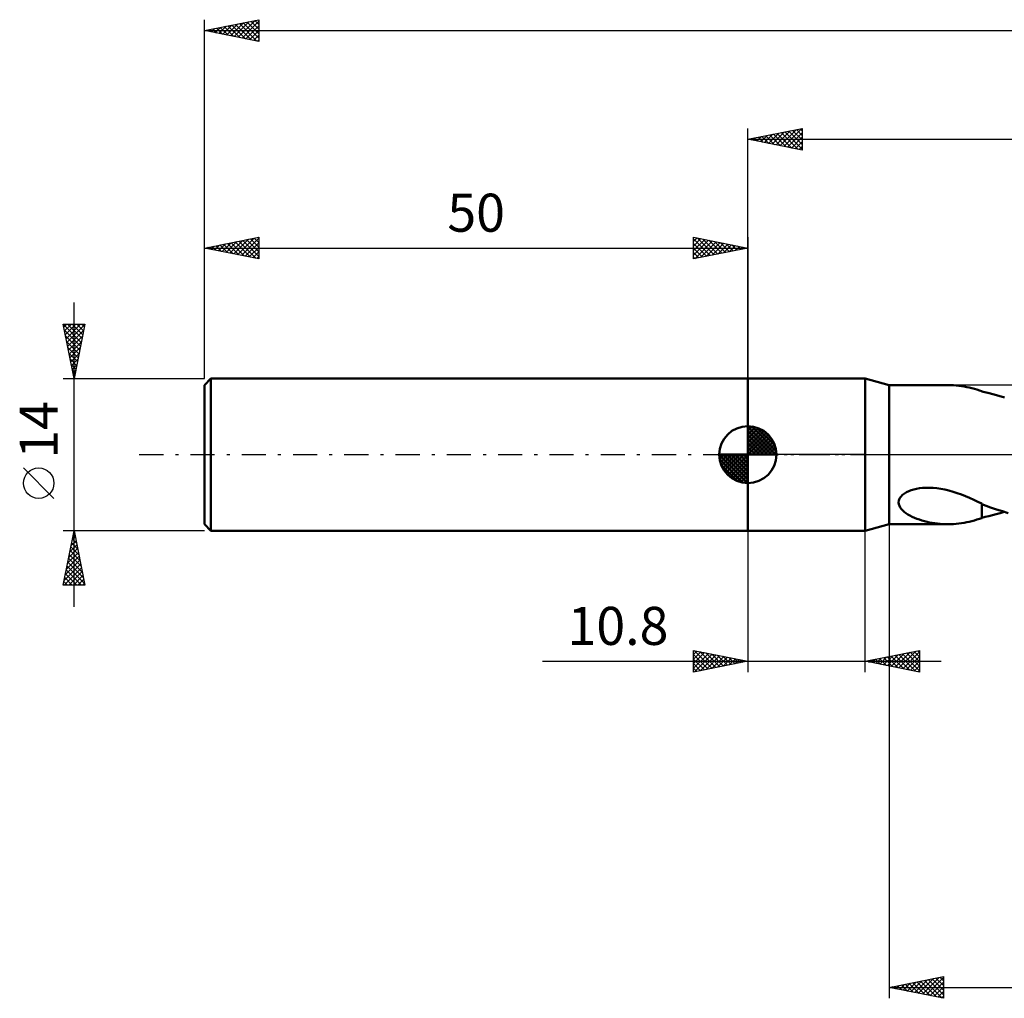
# Model space of a CAD drawing. Units: millimetres. Extents: x -17 to 209, y -50 to 44.
# Drawn here: x -17 to 74, y -50 to 40 of the extents above; entities that cross this region are included whole.
import ezdxf
from ezdxf.enums import TextEntityAlignment as Align

# ---------------------------------------------------------------- set-up
doc = ezdxf.new("R2010")
doc.units = ezdxf.units.MM
doc.header["$LTSCALE"] = 5.55
doc.linetypes.add('LONGDASH_DASH', pattern=[0.85, 0.4, -0.2, 0.05, -0.2])
for name, color, linetype in [('1', 4, 'CONTINUOUS'), ('2', 7, 'CONTINUOUS'), ('4', 2, 'LONGDASH_DASH'), ('NOCUT', 7, 'CONTINUOUS'), ('SK1', 4, 'CONTINUOUS'), ('SK2', 7, 'CONTINUOUS'), ('SK4', 2, 'LONGDASH_DASH')]:
    doc.layers.add(name, color=color, linetype=linetype)
doc.styles.get("Standard").update_dxf_attribs({"font": 'Monospac821 BT'})

msp = doc.modelspace()

# ---------------------------------------------------------------- linework, layer by layer
at = {"layer": '1', "color": 4, "linetype": 'CONTINUOUS', "lineweight": 50}
for p, q in [((50, 7), (60.8, 7)), ((50, -7), (50, 7)), ((63, 6.4), (60.8, 7)), ((60.8, -7), (60.8, 7)), ((63, 6.4), (68.419, 6.4)), ((63, -6.4), (63, 6.4)), ((68.658, 6.397), (68.406, 6.4)), ((68.908, 6.385), (68.658, 6.397)), ((69.159, 6.367), (68.908, 6.385)), ((69.409, 6.34), (69.159, 6.367)), ((69.658, 6.306), (69.409, 6.34)), ((69.902, 6.265), (69.658, 6.306)), ((70.141, 6.218), (69.902, 6.265)), ((70.378, 6.165), (70.141, 6.218)), ((70.611, 6.107), (70.378, 6.165)), ((70.842, 6.045), (70.611, 6.107)), ((71.071, 5.978), (70.842, 6.045)), ((71.299, 5.907), (71.071, 5.978)), ((71.527, 5.833), (71.299, 5.907)), ((71.527, 5.813), (71.527, 5.833)), ((72.197, 5.647), (71.527, 5.813)), ((72.878, 5.471), (72.197, 5.647)), ((73.601, 5.261), (72.878, 5.471)), ((64.223, -3.711), (64.399, -3.574)), ((64.399, -3.574), (64.596, -3.455)), ((64.596, -3.455), (64.81, -3.352)), ((64.81, -3.352), (65.034, -3.267)), ((65.034, -3.267), (65.267, -3.196)), ((65.267, -3.196), (65.516, -3.138)), ((65.516, -3.138), (65.782, -3.092)), ((65.782, -3.092), (66.073, -3.058)), ((66.073, -3.058), (66.38, -3.04)), ((66.38, -3.04), (66.702, -3.039)), ((67.036, -3.054), (66.702, -3.039)), ((67.383, -3.088), (67.036, -3.054)), ((67.742, -3.14), (67.383, -3.088)), ((68.113, -3.21), (67.742, -3.14)), ((68.494, -3.3), (68.113, -3.21)), ((68.882, -3.41), (68.494, -3.3)), ((69.267, -3.534), (68.882, -3.41)), ((69.649, -3.672), (69.267, -3.534)), ((63.874, -4.388), (63.897, -4.21)), ((63.892, -4.559), (63.874, -4.388)), ((63.897, -4.21), (63.965, -4.034)), ((63.965, -4.034), (64.075, -3.866)), ((64.075, -3.866), (64.223, -3.711)), ((70.028, -3.822), (69.649, -3.672)), ((70.405, -3.982), (70.028, -3.822)), ((70.781, -4.151), (70.405, -3.982)), ((71.155, -4.327), (70.781, -4.151)), ((71.529, -4.508), (71.155, -4.327)), ((71.527, -4.656), (71.527, -4.507)), ((71.529, -4.556), (71.529, -4.508)), ((63.946, -4.723), (63.892, -4.559)), ((64.029, -4.876), (63.946, -4.723)), ((64.134, -5.017), (64.029, -4.876)), ((64.256, -5.147), (64.134, -5.017)), ((64.394, -5.269), (64.256, -5.147)), ((64.55, -5.387), (64.394, -5.269)), ((64.722, -5.5), (64.55, -5.387)), ((71.527, -4.81), (71.527, -4.656)), ((71.527, -4.969), (71.527, -4.81)), ((71.527, -5.134), (71.527, -4.969)), ((71.527, -5.303), (71.527, -5.134)), ((71.527, -5.476), (71.527, -5.303)), ((72.327, -4.853), (71.529, -4.556)), ((72.883, -5.037), (72.327, -4.853)), ((72.856, -5.477), (73.227, -5.373)), ((73.423, -5.209), (72.883, -5.037)), ((73.227, -5.373), (73.596, -5.263)), ((73.961, -5.371), (73.423, -5.209)), ((64.91, -5.608), (64.722, -5.5)), ((65.112, -5.71), (64.91, -5.608)), ((65.327, -5.807), (65.112, -5.71)), ((65.552, -5.896), (65.327, -5.807)), ((65.782, -5.978), (65.552, -5.896)), ((66.016, -6.053), (65.782, -5.978)), ((66.253, -6.119), (66.016, -6.053)), ((66.49, -6.178), (66.253, -6.119)), ((66.728, -6.23), (66.49, -6.178)), ((66.967, -6.274), (66.728, -6.23)), ((67.207, -6.312), (66.967, -6.274)), ((67.447, -6.344), (67.207, -6.312)), ((69.159, -6.367), (69.409, -6.34)), ((69.409, -6.34), (69.658, -6.306)), ((69.658, -6.306), (69.902, -6.265)), ((69.902, -6.265), (70.141, -6.218)), ((70.141, -6.218), (70.378, -6.165)), ((70.378, -6.165), (70.611, -6.107)), ((70.611, -6.107), (70.842, -6.045)), ((70.842, -6.045), (71.071, -5.978)), ((71.071, -5.978), (71.299, -5.907)), ((71.299, -5.907), (71.527, -5.833)), ((71.527, -5.653), (71.527, -5.476)), ((71.527, -5.833), (71.527, -5.653)), ((71.527, -5.813), (71.85, -5.733)), ((71.85, -5.733), (72.177, -5.652)), ((72.177, -5.652), (72.496, -5.572)), ((72.496, -5.572), (72.856, -5.477)), ((50, -7), (60.8, -7)), ((60.8, -7), (63, -6.4)), ((63, -6.4), (68.419, -6.4)), ((67.687, -6.368), (67.447, -6.344)), ((67.927, -6.385), (67.687, -6.368)), ((68.167, -6.396), (67.927, -6.385)), ((68.406, -6.4), (68.167, -6.396)), ((68.406, -6.4), (68.658, -6.397)), ((68.658, -6.397), (68.908, -6.385)), ((68.908, -6.385), (69.159, -6.367))]:
    msp.add_line(p, q, dxfattribs=at)
at = {"layer": '2', "color": 7, "linetype": 'CONTINUOUS', "lineweight": 25}
for p, q in [((50, 7), (50, 30)), ((50, 29), (55, 30)), ((53.307, 28.339), (54.961, 29.992)), ((54.825, 29.965), (55, 29.79)), ((55, 30), (55, 28)), ((50, 29), (167, 29)), ((55, 28), (50, 29)), ((50.125, 28.975), (50.188, 29.038)), ((50.229, 29.046), (50.343, 28.931)), ((50.479, 28.904), (50.718, 29.144)), ((50.582, 29.116), (50.873, 28.825)), ((50.832, 28.834), (51.248, 29.25)), ((50.936, 29.187), (51.403, 28.719)), ((51.186, 28.763), (51.779, 29.356)), ((51.289, 29.258), (51.934, 28.613)), ((51.539, 28.692), (52.309, 29.462)), ((51.643, 29.329), (52.464, 28.507)), ((51.893, 28.621), (52.839, 29.568)), ((51.996, 29.399), (52.994, 28.401)), ((52.246, 28.551), (53.37, 29.674)), ((52.35, 29.47), (53.525, 28.295)), ((52.6, 28.48), (53.9, 29.78)), ((52.703, 29.541), (54.055, 28.189)), ((52.953, 28.409), (54.43, 29.886)), ((53.057, 29.611), (54.585, 28.083)), ((53.41, 29.682), (55, 28.093)), ((53.661, 28.268), (55, 29.607)), ((53.764, 29.753), (55, 28.517)), ((54.014, 28.197), (55, 29.183)), ((54.118, 29.824), (55, 28.941)), ((54.471, 29.894), (55, 29.365)), ((54.368, 28.126), (55, 28.759)), ((54.721, 28.056), (55, 28.335)), ((50, -7), (50, -20)), ((60.8, -20), (60.8, -7)), ((63, -6.4), (63, -50)), ((45, -20), (45, -18)), ((45, -18), (50, -19)), ((45, -18.376), (45.313, -18.063)), ((45.06, -18.012), (46.707, -19.659)), ((45.591, -18.118), (47.06, -19.588)), ((60.8, -19), (65.8, -18)), ((63.901, -19.62), (65.451, -18.07)), ((65.294, -18.101), (65.8, -18.607)), ((65.648, -18.03), (65.8, -18.183)), ((65.8, -18), (65.8, -20)), ((31.1, -19), (67.8, -19)), ((45, -18.8), (45.667, -18.133)), ((45, -19.224), (46.02, -18.204)), ((45, -19.649), (46.374, -18.275)), ((45, -18.376), (46.353, -19.729)), ((45, -18.8), (46, -19.8)), ((50, -19), (45, -20)), ((45.091, -19.982), (46.727, -18.346)), ((45.622, -19.876), (47.081, -18.416)), ((46.121, -18.224), (47.414, -19.517)), ((46.152, -19.77), (47.435, -18.487)), ((46.651, -18.33), (47.768, -19.446)), ((46.682, -19.664), (47.788, -18.558)), ((47.182, -18.436), (48.121, -19.376)), ((47.213, -19.557), (48.142, -18.628)), ((47.712, -18.542), (48.475, -19.305)), ((47.743, -19.451), (48.495, -18.699)), ((48.242, -18.648), (48.828, -19.234)), ((48.273, -19.345), (48.849, -18.77)), ((48.773, -18.755), (49.182, -19.164)), ((48.804, -19.239), (49.202, -18.84)), ((49.303, -18.861), (49.535, -19.093)), ((49.334, -19.133), (49.556, -18.911)), ((49.833, -18.967), (49.889, -19.022)), ((49.864, -19.027), (49.909, -18.982)), ((65.8, -20), (60.8, -19)), ((61.052, -18.95), (61.178, -19.076)), ((61.072, -19.054), (61.208, -18.918)), ((61.405, -18.879), (61.708, -19.182)), ((61.426, -19.125), (61.739, -18.812)), ((61.759, -18.808), (62.238, -19.288)), ((61.779, -19.196), (62.269, -18.706)), ((62.112, -18.738), (62.769, -19.394)), ((62.133, -19.267), (62.799, -18.6)), ((62.466, -18.667), (63.299, -19.5)), ((62.486, -19.337), (63.33, -18.494)), ((62.819, -18.596), (63.829, -19.606)), ((62.84, -19.408), (63.86, -18.388)), ((63.173, -18.525), (64.36, -19.712)), ((63.194, -19.479), (64.39, -18.282)), ((63.527, -18.455), (64.89, -19.818)), ((63.547, -19.549), (64.921, -18.176)), ((63.88, -18.384), (65.42, -19.924)), ((64.234, -18.313), (65.8, -19.88)), ((64.254, -19.691), (65.8, -18.145)), ((64.587, -18.243), (65.8, -19.455)), ((64.608, -19.762), (65.8, -18.569)), ((64.941, -18.172), (65.8, -19.031)), ((64.961, -19.832), (65.8, -18.994)), ((45, -19.224), (45.646, -19.871)), ((45, -19.649), (45.293, -19.941)), ((65.315, -19.903), (65.8, -19.418)), ((65.668, -19.974), (65.8, -19.842)), ((63, -49), (68, -48)), ((68, -48), (68, -50)), ((63.42, -48.916), (63.629, -49.126)), ((63.589, -49.118), (63.884, -48.823)), ((63.773, -48.845), (64.16, -49.232)), ((63.943, -49.189), (64.414, -48.717)), ((64.127, -48.775), (64.69, -49.338)), ((64.296, -49.259), (64.944, -48.611)), ((64.48, -48.704), (65.22, -49.444)), ((64.65, -49.33), (65.475, -48.505)), ((64.834, -48.633), (65.751, -49.55)), ((65.003, -49.401), (66.005, -48.399)), ((65.187, -48.563), (66.281, -49.656)), ((65.357, -49.471), (66.535, -48.293)), ((65.541, -48.492), (66.811, -49.762)), ((65.71, -49.542), (67.066, -48.187)), ((65.894, -48.421), (67.342, -49.868)), ((66.064, -49.613), (67.596, -48.081)), ((66.248, -48.35), (67.872, -49.974)), ((66.417, -49.683), (68, -48.101)), ((66.602, -48.28), (68, -49.678)), ((66.771, -49.754), (68, -48.525)), ((66.955, -48.209), (68, -49.254)), ((67.309, -48.138), (68, -48.83)), ((67.662, -48.068), (68, -48.405)), ((63, -49), (167, -49)), ((68, -50), (63, -49)), ((63.066, -48.987), (63.099, -49.02)), ((63.236, -49.047), (63.353, -48.929)), ((67.125, -49.825), (68, -48.95)), ((67.478, -49.896), (68, -49.374)), ((67.832, -49.966), (68, -49.798))]:
    msp.add_line(p, q, dxfattribs=at)
at = {"layer": '4', "color": 2, "linetype": 'LONGDASH_DASH', "lineweight": 25}
msp.add_line((50, 0), (167, 0), dxfattribs=at)
at = {"layer": 'NOCUT', "color": 7, "linetype": 'CONTINUOUS', "lineweight": 25}
for p, q in [((50, 0), (50, 7)), ((50, 7), (60.8, 7)), ((63, 6.4), (60.8, 7)), ((60.8, 7), (60.8, 0)), ((89.599, 6.4), (63, 6.4)), ((60.8, 0), (50, 0)), ((60.8, 0), (89.6, 0))]:
    msp.add_line(p, q, dxfattribs=at)
at = {"layer": 'SK1', "color": 4, "linetype": 'CONTINUOUS', "lineweight": 50}
for p, q in [((0.6, 7), (0, 6.4)), ((0, 6.4), (0, -6.4)), ((50, 7), (0.6, 7)), ((0.6, 7), (0.6, -7)), ((50, 0), (50, 2.625)), ((50, 2.557), (50.066, 2.623)), ((50, 2.186), (50.406, 2.592)), ((50, 2.557), (52.557, 0)), ((50, 1.814), (50.711, 2.526)), ((50, 1.443), (50.988, 2.431)), ((50, 1.072), (51.241, 2.313)), ((50, 2.186), (52.186, 0)), ((50, 0.701), (51.472, 2.172)), ((50, 0.329), (51.684, 2.013)), ((50, 1.814), (51.814, 0)), ((50.042, 0), (51.876, 1.834)), ((50.323, 2.605), (52.605, 0.323)), ((50.799, 2.5), (52.5, 0.799)), ((51.56, 2.11), (52.11, 1.56)), ((50, 1.443), (51.443, 0)), ((50, 1.072), (51.072, 0)), ((50.413, 0), (52.05, 1.637)), ((50.784, 0), (52.206, 1.422)), ((51.156, 0), (52.341, 1.185)), ((51.527, 0), (52.455, 0.928)), ((50, 0), (47.375, 0)), ((47.377, -0.066), (47.443, 0)), ((47.408, -0.406), (47.814, 0)), ((47.474, -0.711), (48.186, 0)), ((47.569, -0.988), (48.557, 0)), ((47.687, -1.241), (48.928, 0)), ((47.731, 0), (50, -2.269)), ((47.828, -1.472), (49.299, 0)), ((47.987, -1.684), (49.671, 0)), ((48.102, 0), (50, -1.898)), ((48.473, 0), (50, -1.527)), ((48.844, 0), (50, -1.156)), ((49.216, 0), (50, -0.784)), ((49.587, 0), (50, -0.413)), ((49.958, 0), (50, -0.042)), ((50, 0.701), (50.701, 0)), ((50, 0.329), (50.329, 0)), ((50, 0), (52.625, 0)), ((50, -2.625), (50, 0)), ((51.898, 0), (52.544, 0.646)), ((52.269, 0), (52.603, 0.334)), ((47.376, -0.016), (49.984, -2.624)), ((47.41, -0.422), (49.578, -2.59)), ((48.166, -1.876), (50, -0.042)), ((48.363, -2.05), (50, -0.413)), ((48.578, -2.206), (50, -0.784)), ((47.546, -0.929), (49.071, -2.454)), ((48.815, -2.341), (50, -1.156)), ((49.072, -2.455), (50, -1.527)), ((49.354, -2.544), (50, -1.898)), ((49.666, -2.603), (50, -2.269)), ((0, -6.4), (0.6, -7)), ((0.6, -7), (50, -7))]:
    msp.add_line(p, q, dxfattribs=at)
for start, end in [(90, 180), (0, 90), (180, 270), (270, 0)]:
    msp.add_arc((50, 0), 2.625, start, end, dxfattribs=at)
at = {"layer": 'SK2', "color": 7, "linetype": 'CONTINUOUS', "lineweight": 25}
for p, q in [((0, 14), (0, 40)), ((0, 39), (5, 40)), ((3.102, 38.38), (4.654, 39.931)), ((4.636, 39.927), (5, 39.563)), ((4.989, 39.998), (5, 39.987)), ((5, 40), (5, 38)), ((0, 39), (167, 39)), ((5, 38), (0, 39)), ((0.04, 39.008), (0.06, 38.988)), ((0.274, 38.945), (0.411, 39.082)), ((0.393, 39.079), (0.59, 38.882)), ((0.628, 38.874), (0.941, 39.188)), ((0.747, 39.149), (1.12, 38.776)), ((0.981, 38.804), (1.472, 39.294)), ((1.1, 39.22), (1.651, 38.67)), ((1.335, 38.733), (2.002, 39.4)), ((1.454, 39.291), (2.181, 38.564)), ((1.688, 38.662), (2.532, 39.506)), ((1.807, 39.361), (2.711, 38.458)), ((2.042, 38.592), (3.063, 39.613)), ((2.161, 39.432), (3.242, 38.352)), ((2.395, 38.521), (3.593, 39.719)), ((2.515, 39.503), (3.772, 38.246)), ((2.749, 38.45), (4.123, 39.825)), ((2.868, 39.574), (4.302, 38.14)), ((3.222, 39.644), (4.833, 38.033)), ((3.456, 38.309), (5, 39.853)), ((3.575, 39.715), (5, 38.29)), ((3.81, 38.238), (5, 39.429)), ((3.929, 39.786), (5, 38.715)), ((4.163, 38.167), (5, 39.004)), ((4.282, 39.856), (5, 39.139)), ((4.517, 38.097), (5, 38.58)), ((4.87, 38.026), (5, 38.156)), ((0, 7), (0, 20)), ((0, 19), (5, 20)), ((4.94, 19.988), (5, 19.928)), ((5, 20), (5, 18)), ((45, 18), (45, 20)), ((45, 20), (50, 19)), ((45, 19.607), (45.327, 19.935)), ((45.342, 19.932), (46.895, 18.379)), ((50, 20), (50, 7)), ((0.224, 18.955), (0.337, 19.067)), ((0.344, 19.069), (0.515, 18.897)), ((0.578, 18.884), (0.867, 19.173)), ((0.697, 19.139), (1.046, 18.791)), ((0.931, 18.814), (1.397, 19.279)), ((1.051, 19.21), (1.576, 18.685)), ((1.285, 18.743), (1.928, 19.386)), ((1.404, 19.281), (2.106, 18.579)), ((1.639, 18.672), (2.458, 19.492)), ((1.758, 19.352), (2.637, 18.473)), ((1.992, 18.602), (2.988, 19.598)), ((2.111, 19.422), (3.167, 18.367)), ((2.346, 18.531), (3.519, 19.704)), ((2.465, 19.493), (3.697, 18.261)), ((2.699, 18.46), (4.049, 19.81)), ((2.818, 19.564), (4.228, 18.154)), ((3.053, 18.389), (4.579, 19.916)), ((3.172, 19.634), (4.758, 18.048)), ((3.406, 18.319), (5, 19.912)), ((3.526, 19.705), (5, 18.231)), ((3.76, 18.248), (5, 19.488)), ((3.879, 19.776), (5, 18.655)), ((4.113, 18.177), (5, 19.064)), ((4.233, 19.847), (5, 19.079)), ((4.586, 19.917), (5, 19.503)), ((45, 19.183), (45.681, 19.864)), ((45, 19.849), (46.541, 18.308)), ((45, 18.759), (46.034, 19.793)), ((45, 18.335), (46.388, 19.722)), ((45, 19.425), (46.187, 18.238)), ((45.112, 18.022), (46.741, 19.652)), ((45.643, 18.129), (47.095, 19.581)), ((45.872, 19.826), (47.248, 18.45)), ((46.173, 18.235), (47.449, 19.51)), ((46.403, 19.72), (47.602, 18.52)), ((46.703, 18.341), (47.802, 19.44)), ((46.933, 19.613), (47.955, 18.591)), ((47.234, 18.447), (48.156, 19.369)), ((47.463, 19.507), (48.309, 18.662)), ((47.764, 18.553), (48.509, 19.298)), ((47.994, 19.401), (48.662, 18.732)), ((48.294, 18.659), (48.863, 19.227)), ((48.524, 19.295), (49.016, 18.803)), ((48.824, 18.765), (49.216, 19.157)), ((49.054, 19.189), (49.369, 18.874)), ((49.355, 18.871), (49.57, 19.086)), ((49.585, 19.083), (49.723, 18.945)), ((0, 19), (50, 19)), ((5, 18), (0, 19)), ((4.467, 18.107), (5, 18.64)), ((4.821, 18.036), (5, 18.215)), ((45, 19.001), (45.834, 18.167)), ((50, 19), (45, 18)), ((45, 18.576), (45.48, 18.096)), ((45, 18.152), (45.127, 18.025)), ((49.885, 18.977), (49.923, 19.015)), ((-12, -14), (-12, 14)), ((-12, 7), (-13, 12)), ((-13, 12), (-11, 12)), ((-12.997, 11.987), (-11.335, 10.325)), ((-12.945, 11.725), (-12.67, 12)), ((-12.874, 11.372), (-12.246, 12)), ((-12.804, 11.018), (-11.822, 12)), ((-12.733, 10.665), (-11.398, 12)), ((-12.662, 10.311), (-11.007, 11.967)), ((-12.586, 12), (-11.264, 10.678)), ((-12.162, 12), (-11.194, 11.032)), ((-11, 12), (-12, 7)), ((-11.738, 12), (-11.123, 11.385)), ((-11.313, 12), (-11.052, 11.739)), ((-12.891, 11.456), (-11.406, 9.971)), ((-12.785, 10.926), (-11.477, 9.617)), ((-12.592, 9.958), (-11.113, 11.436)), ((-12.521, 9.604), (-11.219, 10.906)), ((-12.679, 10.396), (-11.547, 9.264)), ((-12.45, 9.251), (-11.325, 10.376)), ((-12.573, 9.866), (-11.618, 8.91)), ((-12.467, 9.335), (-11.689, 8.557)), ((-12.379, 8.897), (-11.431, 9.845)), ((-12.309, 8.543), (-11.537, 9.315)), ((-12.361, 8.805), (-11.759, 8.203)), ((-12.255, 8.275), (-11.83, 7.85)), ((-12.238, 8.19), (-11.643, 8.785)), ((-12.167, 7.836), (-11.749, 8.254)), ((-12.149, 7.744), (-11.901, 7.496)), ((-12.097, 7.483), (-11.855, 7.724)), ((-13, 7), (0, 7)), ((-12.043, 7.214), (-11.971, 7.143)), ((-12.026, 7.129), (-11.961, 7.194)), ((-13.85, -4.025), (-16.65, -1.225)), ((-12, -7), (-13, -7)), ((-13, -12), (-12, -7)), ((-12.067, -7.337), (-11.955, -7.225)), ((-12.012, -7.058), (-11.982, -7.088)), ((0, -7), (-12, -7)), ((-12, -7), (-11, -12)), ((-12.28, -8.398), (-11.814, -7.932)), ((-12.224, -8.119), (-11.664, -8.679)), ((-12.174, -7.868), (-11.884, -7.578)), ((-12.153, -7.766), (-11.77, -8.148)), ((-12.082, -7.412), (-11.876, -7.618)), ((-12.598, -9.989), (-11.601, -8.993)), ((-12.492, -9.459), (-11.672, -8.639)), ((-12.386, -8.928), (-11.743, -8.286)), ((-12.365, -8.826), (-11.452, -9.739)), ((-12.295, -8.473), (-11.558, -9.209)), ((-12.81, -11.05), (-11.46, -9.7)), ((-12.704, -10.519), (-11.531, -9.346)), ((-12.577, -9.887), (-11.134, -11.33)), ((-12.507, -9.533), (-11.24, -10.8)), ((-12.436, -9.18), (-11.346, -10.27)), ((-12.916, -11.58), (-11.389, -10.053)), ((-12.912, -12), (-11.319, -10.407)), ((-12.719, -10.594), (-11.313, -12)), ((-12.648, -10.24), (-11.028, -11.861)), ((-12.487, -12), (-11.248, -10.76)), ((-12.931, -11.655), (-12.586, -12)), ((-12.86, -11.301), (-12.161, -12)), ((-12.79, -10.948), (-11.737, -12)), ((-12.063, -12), (-11.177, -11.114)), ((-11.639, -12), (-11.106, -11.468)), ((-11, -12), (-13, -12)), ((-11.215, -12), (-11.036, -11.821))]:
    msp.add_line(p, q, dxfattribs=at)
msp.add_circle((-15.25, -2.625), 1.4, dxfattribs=at)
at = {"layer": 'SK4', "color": 2, "linetype": 'LONGDASH_DASH', "lineweight": 25}
msp.add_line((-6, 0), (173, 0), dxfattribs=at)

# ---------------------------------------------------------------- texts
at = {"layer": '2', "color": 7, "linetype": 'CONTINUOUS', "lineweight": 25}
msp.add_text('10.8', height=3.5, dxfattribs=at).set_placement((38.05, -17.5), align=Align.CENTER)
at = {"layer": 'SK2', "color": 7, "linetype": 'CONTINUOUS', "lineweight": 25}
msp.add_text('50', height=3.5, dxfattribs=at).set_placement((25, 20.5), align=Align.CENTER)
msp.add_text('14', height=3.5, rotation=90, dxfattribs=at).set_placement((-13.5, 2.275), align=Align.CENTER)

doc.saveas('drawing.dxf')
